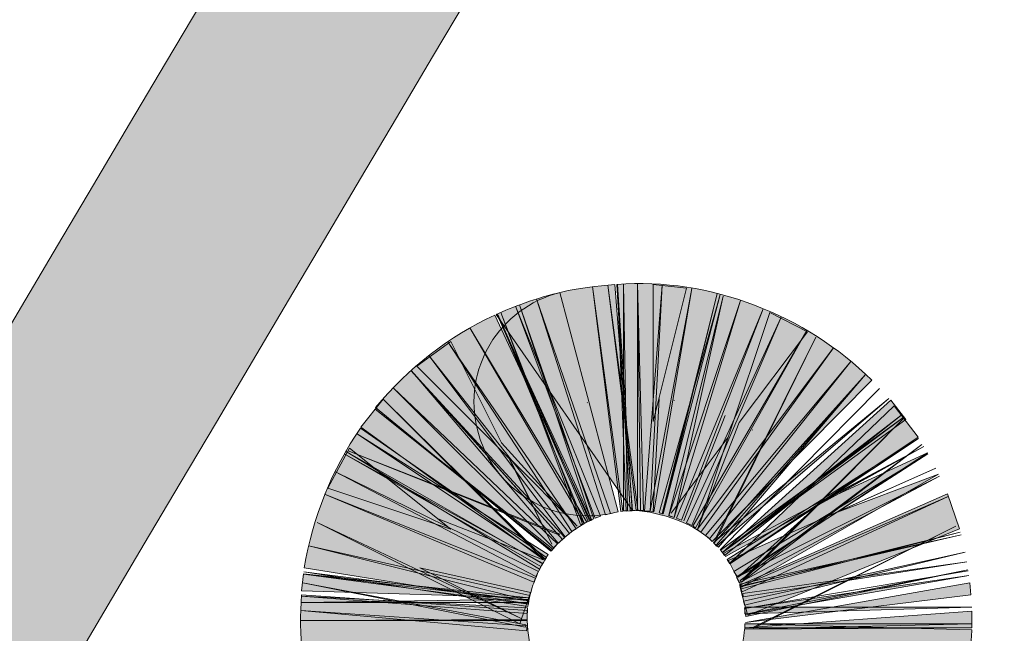
# Model space of a CAD drawing. Units: centimetres. Extents: x 239.3 to 266.7, y 180.1 to 205.7.
# Drawn here: x 250.7 to 250.8, y 194.8 to 194.9 of the extents above; entities that cross this region are included whole.
import ezdxf

# ---------------------------------------------------------------- set-up
doc = ezdxf.new("R2010")
doc.units = ezdxf.units.CM
doc.header["$MEASUREMENT"] = 0
doc.layers.add('Warstwa 1', color=7, linetype='Continuous', lineweight=0)

# ---------------------------------------------------------------- blocks, each defined once
blk = doc.blocks.new('Block_33')
at = {"layer": 'Warstwa 1', "true_color": 0x000000, "transparency": 33554687}
h = blk.add_hatch(color=18, dxfattribs=at)
h.dxf.hatch_style = 2
edge = h.paths.add_edge_path()
edge.add_spline(control_points=[(261.282105, 193.661816), (261.282105, 193.661816), (257.833702, 199.63463), (257.833702, 199.63463), (257.830119, 199.640486), (257.824745, 199.650012), (257.818682, 199.660744), (257.806176, 199.682947), (257.790604, 199.710577), (257.781543, 199.721687), (257.781543, 199.721687), (257.613388, 199.942845), (257.613388, 199.942845), (257.613388, 199.942845), (257.593269, 199.959847), (257.593269, 199.959847), (257.593269, 199.959847), (257.370509, 200.150929), (257.370509, 200.150929), (257.370509, 200.150929), (257.096934, 200.308732), (257.096934, 200.308732), (257.09528, 200.309576), (257.093282, 200.310781), (257.09125, 200.312004), (257.08808, 200.313934), (257.085083, 200.31576), (257.082396, 200.316604), (257.082396, 200.316604), (256.783017, 200.421886), (256.783017, 200.421886), (256.780847, 200.42211), (256.778538, 200.422437), (256.77623, 200.422764), (256.774129, 200.423074), (256.772027, 200.423384), (256.770098, 200.423557), (256.770098, 200.423557), (256.524842, 200.454735), (256.524842, 200.454735), (256.520811, 200.455148), (256.516504, 200.455751), (256.512198, 200.456354), (256.503999, 200.457508), (256.495799, 200.458421), (256.488668, 200.458524), (256.488668, 200.458524), (249.509904, 200.458524), (249.509904, 200.458524), (249.509904, 200.458524), (249.509904, 200.476163), (249.509904, 200.476163), (249.509904, 200.476163), (256.48853, 200.476163), (256.48853, 200.476163), (256.498314, 200.476267), (256.506204, 200.475026), (256.514678, 200.473821), (256.518744, 200.473252), (256.522809, 200.472666), (256.52684, 200.472253), (256.52684, 200.472253), (256.772027, 200.441092), (256.772027, 200.441092), (256.773956, 200.44092), (256.776368, 200.440575), (256.77878, 200.440214), (256.781122, 200.439886), (256.783465, 200.439542), (256.785635, 200.439352), (256.786393, 200.439301), (256.787117, 200.439146), (256.78784, 200.438887), (256.78784, 200.438887), (257.087977, 200.33333), (257.087977, 200.33333), (257.092421, 200.331934), (257.096658, 200.32935), (257.100414, 200.327077), (257.102102, 200.32606), (257.103755, 200.325061), (257.105375, 200.3242), (257.105375, 200.3242), (257.380672, 200.165261), (257.380672, 200.165261), (257.380672, 200.165261), (257.626135, 199.954903), (257.626135, 199.954903), (257.626135, 199.954903), (257.656624, 199.915112), (257.656624, 199.915112), (257.656624, 199.915112), (257.795427, 199.732591), (257.795427, 199.732591), (257.805211, 199.72055), (257.821196, 199.692197), (257.834047, 199.669408), (257.839972, 199.658918), (257.845209, 199.649581), (257.848861, 199.643656), (257.848861, 199.643656), (258.589832, 198.360289), (258.589832, 198.360289), (258.589832, 198.360289), (261.297401, 193.670635), (261.297401, 193.670635), (261.297401, 193.670635), (261.282105, 193.661816), (261.282105, 193.661816)], knot_values=[0, 0, 0, 0, 1, 1, 1, 2, 2, 2, 3, 3, 3, 4, 4, 4, 5, 5, 5, 6, 6, 6, 7, 7, 7, 8, 8, 8, 9, 9, 9, 10, 10, 10, 11, 11, 11, 12, 12, 12, 13, 13, 13, 14, 14, 14, 15, 15, 15, 16, 16, 16, 17, 17, 17, 18, 18, 18, 19, 19, 19, 20, 20, 20, 21, 21, 21, 22, 22, 22, 23, 23, 23, 24, 24, 24, 25, 25, 25, 26, 26, 26, 27, 27, 27, 28, 28, 28, 29, 29, 29, 30, 30, 30, 31, 31, 31, 32, 32, 32, 33, 33, 33, 34, 34, 34, 35, 35, 35, 36, 36, 36, 36], degree=3, periodic=0)
at = {"layer": 'Warstwa 1'}
blk.add_open_spline([(261.282105, 193.661816), (261.282105, 193.661816), (257.833702, 199.63463), (257.833702, 199.63463), (257.830119, 199.640486), (257.824745, 199.650012), (257.818682, 199.660744), (257.806176, 199.682947), (257.790604, 199.710577), (257.781543, 199.721687), (257.781543, 199.721687), (257.613388, 199.942845), (257.613388, 199.942845), (257.613388, 199.942845), (257.593269, 199.959847), (257.593269, 199.959847), (257.593269, 199.959847), (257.370509, 200.150929), (257.370509, 200.150929), (257.370509, 200.150929), (257.096934, 200.308732), (257.096934, 200.308732), (257.09528, 200.309576), (257.093282, 200.310781), (257.09125, 200.312004), (257.08808, 200.313934), (257.085083, 200.31576), (257.082396, 200.316604), (257.082396, 200.316604), (256.783017, 200.421886), (256.783017, 200.421886), (256.780847, 200.42211), (256.778538, 200.422437), (256.77623, 200.422764), (256.774129, 200.423074), (256.772027, 200.423384), (256.770098, 200.423557), (256.770098, 200.423557), (256.524842, 200.454735), (256.524842, 200.454735), (256.520811, 200.455148), (256.516504, 200.455751), (256.512198, 200.456354), (256.503999, 200.457508), (256.495799, 200.458421), (256.488668, 200.458524), (256.488668, 200.458524), (249.509904, 200.458524), (249.509904, 200.458524), (249.509904, 200.458524), (249.509904, 200.476163), (249.509904, 200.476163), (249.509904, 200.476163), (256.48853, 200.476163), (256.48853, 200.476163), (256.498314, 200.476267), (256.506204, 200.475026), (256.514678, 200.473821), (256.518744, 200.473252), (256.522809, 200.472666), (256.52684, 200.472253), (256.52684, 200.472253), (256.772027, 200.441092), (256.772027, 200.441092), (256.773956, 200.44092), (256.776368, 200.440575), (256.77878, 200.440214), (256.781122, 200.439886), (256.783465, 200.439542), (256.785635, 200.439352), (256.786393, 200.439301), (256.787117, 200.439146), (256.78784, 200.438887), (256.78784, 200.438887), (257.087977, 200.33333), (257.087977, 200.33333), (257.092421, 200.331934), (257.096658, 200.32935), (257.100414, 200.327077), (257.102102, 200.32606), (257.103755, 200.325061), (257.105375, 200.3242), (257.105375, 200.3242), (257.380672, 200.165261), (257.380672, 200.165261), (257.380672, 200.165261), (257.626135, 199.954903), (257.626135, 199.954903), (257.626135, 199.954903), (257.656624, 199.915112), (257.656624, 199.915112), (257.656624, 199.915112), (257.795427, 199.732591), (257.795427, 199.732591), (257.805211, 199.72055), (257.821196, 199.692197), (257.834047, 199.669408), (257.839972, 199.658918), (257.845209, 199.649581), (257.848861, 199.643656), (257.848861, 199.643656), (258.589832, 198.360289), (258.589832, 198.360289), (258.589832, 198.360289), (261.297401, 193.670635), (261.297401, 193.670635), (261.297401, 193.670635), (261.282105, 193.661816), (261.282105, 193.661816)], degree=3, knots=[0, 0, 0, 0, 1, 1, 1, 2, 2, 2, 3, 3, 3, 4, 4, 4, 5, 5, 5, 6, 6, 6, 7, 7, 7, 8, 8, 8, 9, 9, 9, 10, 10, 10, 11, 11, 11, 12, 12, 12, 13, 13, 13, 14, 14, 14, 15, 15, 15, 16, 16, 16, 17, 17, 17, 18, 18, 18, 19, 19, 19, 20, 20, 20, 21, 21, 21, 22, 22, 22, 23, 23, 23, 24, 24, 24, 25, 25, 25, 26, 26, 26, 27, 27, 27, 28, 28, 28, 29, 29, 29, 30, 30, 30, 31, 31, 31, 32, 32, 32, 33, 33, 33, 34, 34, 34, 35, 35, 35, 36, 36, 36, 36], dxfattribs=at)
blk = doc.blocks.new('Block_32')
at = {"layer": 'Warstwa 1'}
blk.add_blockref('Block_33', (0, 0), dxfattribs=at)

msp = doc.modelspace()

# ---------------------------------------------------------------- hatches: boundary and pattern name
at = {"layer": 'Warstwa 1', "true_color": 0x000000, "transparency": 33554687}
h = msp.add_hatch(color=18, dxfattribs=at)
h.dxf.hatch_style = 2
edge = h.paths.add_edge_path()
edge.add_spline(control_points=[(249.645089, 193.014448), (249.645089, 193.014448), (249.629931, 193.023474), (249.629931, 193.023474), (249.753058, 193.23049), (249.877289, 193.439039), (250.001863, 193.648139), (250.240712, 194.049045), (250.487656, 194.463576), (250.726608, 194.867358), (250.726608, 194.867358), (250.741766, 194.858367), (250.741766, 194.858367), (250.502815, 194.454567), (250.25587, 194.040019), (250.017022, 193.639113), (249.892447, 193.430013), (249.768217, 193.221481), (249.645089, 193.014448)], knot_values=[0, 0, 0, 0, 1, 1, 1, 2, 2, 2, 3, 3, 3, 4, 4, 4, 5, 5, 5, 6, 6, 6, 6], degree=3, periodic=0)
h = msp.add_hatch(color=18, dxfattribs=at)
h.dxf.hatch_style = 2
edge = h.paths.add_edge_path()
edge.add_spline(control_points=[(250.760714, 194.81594), (250.759095, 194.817542), (250.756098, 194.818369), (250.754341, 194.818335), (250.754341, 194.818335), (250.753308, 194.835939), (250.753308, 194.835939), (250.760542, 194.836473), (250.767984, 194.833579), (250.773117, 194.82848), (250.773117, 194.82848), (250.760714, 194.81594), (250.760714, 194.81594)], knot_values=[0, 0, 0, 0, 1, 1, 1, 2, 2, 2, 3, 3, 3, 4, 4, 4, 4], degree=3, periodic=0)
h = msp.add_hatch(color=18, dxfattribs=at)
h.dxf.hatch_style = 2
edge = h.paths.add_edge_path()
edge.add_spline(control_points=[(250.750999, 194.817921), (250.747037, 194.817921), (250.743455, 194.820591), (250.742455, 194.824605), (250.74125, 194.829324), (250.744144, 194.834113), (250.748863, 194.835302), (250.748863, 194.835302), (250.753411, 194.818248), (250.753411, 194.818248), (250.753411, 194.818248), (250.753135, 194.81818), (250.753135, 194.81818), (250.752412, 194.818007), (250.751688, 194.817921), (250.750999, 194.817921)], knot_values=[0, 0, 0, 0, 1, 1, 1, 2, 2, 2, 3, 3, 3, 4, 4, 4, 5, 5, 5, 5], degree=3, periodic=0)
h = msp.add_hatch(color=18, dxfattribs=at)
h.dxf.hatch_style = 2
edge = h.paths.add_edge_path()
edge.add_spline(control_points=[(250.754513, 194.818352), (250.754513, 194.818352), (250.743902, 194.833596), (250.743902, 194.833596), (250.745108, 194.83413), (250.747003, 194.834888), (250.749104, 194.835353), (250.750104, 194.835612), (250.751826, 194.835818), (250.753135, 194.835922), (250.753135, 194.835922), (250.754513, 194.818352), (250.754513, 194.818352)], knot_values=[0, 0, 0, 0, 1, 1, 1, 2, 2, 2, 3, 3, 3, 4, 4, 4, 4], degree=3, periodic=0)
h = msp.add_hatch(color=18, dxfattribs=at)
h.dxf.hatch_style = 2
h.paths.add_polyline_path([(250.753618, 194.818266), (250.751413, 194.835767), (250.753755, 194.818283)])
h = msp.add_hatch(color=18, dxfattribs=at)
h.dxf.hatch_style = 2
h.paths.add_polyline_path([(250.753618, 194.818266), (250.751413, 194.835767), (250.753755, 194.818283)])
h = msp.add_hatch(color=18, dxfattribs=at)
h.dxf.hatch_style = 2
h.paths.add_polyline_path([(250.754789, 194.818369), (250.752584, 194.83587), (250.754927, 194.818386)])
h = msp.add_hatch(color=18, dxfattribs=at)
h.dxf.hatch_style = 2
h.paths.add_polyline_path([(250.754031, 194.8183), (250.753342, 194.835939), (250.754479, 194.818317)])
h = msp.add_hatch(color=18, dxfattribs=at)
h.dxf.hatch_style = 2
h.paths.add_polyline_path([(250.754134, 194.818317), (250.753824, 194.818317), (250.753824, 194.835956)])
h = msp.add_hatch(color=18, dxfattribs=at)
h.dxf.hatch_style = 2
h.paths.add_polyline_path([(250.755133, 194.818335), (250.754892, 194.818335), (250.754892, 194.835973)])
h = msp.add_hatch(color=18, dxfattribs=at)
h.dxf.hatch_style = 2
h.paths.add_polyline_path([(250.755375, 194.818335), (250.754892, 194.818335), (250.754892, 194.835973)])
h = msp.add_hatch(color=18, dxfattribs=at)
h.dxf.hatch_style = 2
h.paths.add_polyline_path([(250.755891, 194.818283), (250.755443, 194.8183), (250.756821, 194.835887)])
h = msp.add_hatch(color=18, dxfattribs=at)
h.dxf.hatch_style = 2
h.paths.add_polyline_path([(250.756167, 194.818231), (250.755891, 194.818283), (250.75913, 194.835612)])
h = msp.add_hatch(color=18, dxfattribs=at)
h.dxf.hatch_style = 2
edge = h.paths.add_edge_path()
edge.add_spline(control_points=[(250.756132, 194.825276), (250.756132, 194.825276), (250.756132, 194.835922), (250.756132, 194.835922), (250.756132, 194.835922), (250.758716, 194.835629), (250.758716, 194.835629), (250.758716, 194.835629), (250.756132, 194.825276), (250.756132, 194.825276)], knot_values=[0, 0, 0, 0, 1, 1, 1, 2, 2, 2, 3, 3, 3, 3], degree=3, periodic=0)
edge = h.paths.add_edge_path()
edge.add_spline(control_points=[(250.756132, 194.818283), (250.756132, 194.818283), (250.75658, 194.827068), (250.75658, 194.827068), (250.75658, 194.827068), (250.756132, 194.818283), (250.756132, 194.818283)], knot_values=[0, 0, 0, 0, 1, 1, 1, 2, 2, 2, 2], degree=3, periodic=0)
h = msp.add_hatch(color=18, dxfattribs=at)
h.dxf.hatch_style = 2
h.paths.add_polyline_path([(250.752412, 194.81799), (250.747037, 194.834802), (250.752791, 194.818111)])
h = msp.add_hatch(color=18, dxfattribs=at)
h.dxf.hatch_style = 2
h.paths.add_polyline_path([(250.75689, 194.818076), (250.75658, 194.818162), (250.761335, 194.835147)])
h = msp.add_hatch(color=18, dxfattribs=at)
h.dxf.hatch_style = 2
h.paths.add_polyline_path([(250.75689, 194.818076), (250.756821, 194.818093), (250.761093, 194.835216)])
h = msp.add_hatch(color=18, dxfattribs=at)
h.dxf.hatch_style = 2
h.paths.add_polyline_path([(250.757752, 194.817801), (250.757338, 194.817956), (250.761576, 194.835009)])
h = msp.add_hatch(color=18, dxfattribs=at)
h.dxf.hatch_style = 2
h.paths.add_polyline_path([(250.757752, 194.817801), (250.757338, 194.817938), (250.762919, 194.834682)])
h = msp.add_hatch(color=18, dxfattribs=at)
h.dxf.hatch_style = 2
h.paths.add_polyline_path([(250.750483, 194.817249), (250.744281, 194.833751), (250.75062, 194.817301)])
h = msp.add_hatch(color=18, dxfattribs=at)
h.dxf.hatch_style = 2
h.paths.add_polyline_path([(250.751619, 194.817732), (250.745418, 194.834234), (250.752033, 194.817887)])
h = msp.add_hatch(color=18, dxfattribs=at)
h.dxf.hatch_style = 2
h.paths.add_polyline_path([(250.751309, 194.817611), (250.745728, 194.834354), (250.751516, 194.81768)])
h = msp.add_hatch(color=18, dxfattribs=at)
h.dxf.hatch_style = 2
h.paths.add_polyline_path([(250.759612, 194.817008), (250.761955, 194.824053), (250.757511, 194.818128), (250.761955, 194.824053), (250.765193, 194.833751), (250.768121, 194.832253), (250.762816, 194.82519)])
h = msp.add_hatch(color=18, dxfattribs=at)
h.dxf.hatch_style = 2
h.paths.add_polyline_path([(250.758337, 194.817577), (250.757924, 194.817749), (250.764676, 194.834044)])
h = msp.add_hatch(color=18, dxfattribs=at)
h.dxf.hatch_style = 2
edge = h.paths.add_edge_path()
edge.add_spline(control_points=[(250.748174, 194.815165), (250.748174, 194.815165), (250.734532, 194.826362), (250.734532, 194.826362), (250.737047, 194.829411), (250.740251, 194.831908), (250.743799, 194.833545), (250.743799, 194.833545), (250.75124, 194.817559), (250.75124, 194.817559), (250.750069, 194.817025), (250.749001, 194.816164), (250.748174, 194.815165)], knot_values=[0, 0, 0, 0, 1, 1, 1, 2, 2, 2, 3, 3, 3, 4, 4, 4, 4], degree=3, periodic=0)
h = msp.add_hatch(color=18, dxfattribs=at)
h.dxf.hatch_style = 2
h.paths.add_polyline_path([(250.751068, 194.817473), (250.743971, 194.833631), (250.751344, 194.817594)])
h = msp.add_hatch(color=18, dxfattribs=at)
h.dxf.hatch_style = 2
h.paths.add_polyline_path([(250.750758, 194.817353), (250.744006, 194.833648), (250.751172, 194.817525)])
h = msp.add_hatch(color=18, dxfattribs=at)
h.dxf.hatch_style = 2
h.paths.add_polyline_path([(250.75913, 194.81718), (250.758716, 194.81737), (250.766089, 194.83339)])
h = msp.add_hatch(color=18, dxfattribs=at)
h.dxf.hatch_style = 2
h.paths.add_polyline_path([(250.750758, 194.817318), (250.74187, 194.832546), (250.750965, 194.817439)])
h = msp.add_hatch(color=18, dxfattribs=at)
h.dxf.hatch_style = 2
h.paths.add_polyline_path([(250.759405, 194.816991), (250.759199, 194.817112), (250.768087, 194.832339)])
h = msp.add_hatch(color=18, dxfattribs=at)
h.dxf.hatch_style = 2
h.paths.add_polyline_path([(250.748243, 194.815716), (250.744901, 194.8224), (250.737736, 194.829583), (250.740388, 194.831495), (250.744316, 194.823606), (250.750207, 194.817112), (250.744936, 194.8224)])
h = msp.add_hatch(color=18, dxfattribs=at)
h.dxf.hatch_style = 2
h.paths.add_polyline_path([(250.749794, 194.816698), (250.740147, 194.831478), (250.750138, 194.816922)])
h = msp.add_hatch(color=18, dxfattribs=at)
h.dxf.hatch_style = 2
h.paths.add_polyline_path([(250.76099, 194.816009), (250.760921, 194.816044), (250.768776, 194.831822)])
h = msp.add_hatch(color=18, dxfattribs=at)
h.dxf.hatch_style = 2
h.paths.add_polyline_path([(250.759819, 194.816664), (250.759543, 194.81687), (250.770154, 194.830995)])
h = msp.add_hatch(color=18, dxfattribs=at)
h.dxf.hatch_style = 2
h.paths.add_polyline_path([(250.749277, 194.816285), (250.738666, 194.83041), (250.749621, 194.816543)])
h = msp.add_hatch(color=18, dxfattribs=at)
h.dxf.hatch_style = 2
h.paths.add_polyline_path([(250.760508, 194.816147), (250.760198, 194.816405), (250.771498, 194.829945)])
h = msp.add_hatch(color=18, dxfattribs=at)
h.dxf.hatch_style = 2
h.paths.add_polyline_path([(250.748726, 194.815802), (250.737288, 194.829238), (250.74907, 194.816095)])
h = msp.add_hatch(color=18, dxfattribs=at)
h.dxf.hatch_style = 2
h.paths.add_polyline_path([(250.74907, 194.816095), (250.737288, 194.829221), (250.749242, 194.81625)])
h = msp.add_hatch(color=18, dxfattribs=at)
h.dxf.hatch_style = 2
h.paths.add_polyline_path([(250.761025, 194.815647), (250.760852, 194.815802), (250.772634, 194.828928)])
h = msp.add_hatch(color=18, dxfattribs=at)
h.dxf.hatch_style = 2
h.paths.add_polyline_path([(250.761197, 194.815492), (250.760852, 194.815802), (250.772634, 194.828928)])
h = msp.add_hatch(color=18, dxfattribs=at)
h.dxf.hatch_style = 2
h.paths.add_polyline_path([(250.748381, 194.815423), (250.73591, 194.827895), (250.748691, 194.815734)])
h = msp.add_hatch(color=18, dxfattribs=at)
h.dxf.hatch_style = 2
edge = h.paths.add_edge_path()
edge.add_spline(control_points=[(250.761335, 194.815286), (250.761335, 194.815286), (250.773737, 194.827826), (250.773737, 194.827826), (250.773737, 194.827826), (250.761335, 194.815286), (250.761335, 194.815286)], knot_values=[0, 0, 0, 0, 1, 1, 1, 2, 2, 2, 2], degree=3, periodic=0)
h = msp.add_hatch(color=18, dxfattribs=at)
h.dxf.hatch_style = 2
h.paths.add_polyline_path([(250.747589, 194.814528), (250.733395, 194.824829), (250.735117, 194.826999)])
h = msp.add_hatch(color=18, dxfattribs=at)
h.dxf.hatch_style = 2
h.paths.add_polyline_path([(250.747589, 194.814528), (250.735117, 194.826999), (250.747658, 194.814597)])
h = msp.add_hatch(color=18, dxfattribs=at)
h.dxf.hatch_style = 2
h.paths.add_polyline_path([(250.761059, 194.815561), (250.760818, 194.815854), (250.77446, 194.827051)])
h = msp.add_hatch(color=18, dxfattribs=at)
h.dxf.hatch_style = 2
h.paths.add_polyline_path([(250.761507, 194.815062), (250.774598, 194.826913), (250.77577, 194.825431)])
h = msp.add_hatch(color=18, dxfattribs=at)
h.dxf.hatch_style = 2
h.paths.add_polyline_path([(250.748243, 194.815234), (250.734463, 194.826258), (250.748312, 194.81532)])
h = msp.add_hatch(color=18, dxfattribs=at)
h.dxf.hatch_style = 2
h.paths.add_polyline_path([(250.762092, 194.814235), (250.774874, 194.826482), (250.776734, 194.824053)])
h = msp.add_hatch(color=18, dxfattribs=at)
h.dxf.hatch_style = 2
edge = h.paths.add_edge_path()
edge.add_spline(control_points=[(250.75851, 194.817525), (250.75851, 194.817525), (250.761714, 194.825724), (250.761714, 194.825724), (250.761714, 194.825724), (250.75851, 194.817525), (250.75851, 194.817525)], knot_values=[0, 0, 0, 0, 1, 1, 1, 2, 2, 2, 2], degree=3, periodic=0)
h = msp.add_hatch(color=18, dxfattribs=at)
h.dxf.hatch_style = 2
h.paths.add_polyline_path([(250.761507, 194.815062), (250.761369, 194.815251), (250.775632, 194.825621)])
h = msp.add_hatch(color=18, dxfattribs=at)
h.dxf.hatch_style = 2
h.paths.add_polyline_path([(250.761679, 194.814838), (250.761507, 194.815062), (250.775494, 194.82581)])
h = msp.add_hatch(color=18, dxfattribs=at)
h.dxf.hatch_style = 2
h.paths.add_polyline_path([(250.76316, 194.812926), (250.763092, 194.812995), (250.775563, 194.825466)])
h = msp.add_hatch(color=18, dxfattribs=at)
h.dxf.hatch_style = 2
edge = h.paths.add_edge_path()
edge.add_spline(control_points=[(250.746417, 194.811083), (250.746417, 194.811083), (250.728985, 194.813873), (250.728985, 194.813873), (250.72964, 194.817783), (250.731121, 194.821538), (250.73336, 194.824742), (250.73336, 194.824742), (250.74783, 194.814683), (250.74783, 194.814683), (250.747141, 194.813649), (250.746624, 194.812375), (250.746417, 194.811083)], knot_values=[0, 0, 0, 0, 1, 1, 1, 2, 2, 2, 3, 3, 3, 4, 4, 4, 4], degree=3, periodic=0)
h = msp.add_hatch(color=18, dxfattribs=at)
h.dxf.hatch_style = 2
h.paths.add_polyline_path([(250.747726, 194.814545), (250.73305, 194.824329), (250.747968, 194.814907)])
h = msp.add_hatch(color=18, dxfattribs=at)
h.dxf.hatch_style = 2
h.paths.add_polyline_path([(250.762092, 194.8142), (250.761886, 194.814528), (250.776769, 194.823933)])
h = msp.add_hatch(color=18, dxfattribs=at)
h.dxf.hatch_style = 2
edge = h.paths.add_edge_path()
edge.add_spline(control_points=[(250.740388, 194.816888), (250.740388, 194.816888), (250.730811, 194.820074), (250.730811, 194.820074), (250.730811, 194.820074), (250.732499, 194.823192), (250.732499, 194.823192), (250.732499, 194.823192), (250.740388, 194.816888), (250.740388, 194.816888)], knot_values=[0, 0, 0, 0, 1, 1, 1, 2, 2, 2, 3, 3, 3, 3], degree=3, periodic=0)
edge = h.paths.add_edge_path()
edge.add_spline(control_points=[(250.747554, 194.814493), (250.747554, 194.814493), (250.739389, 194.81768), (250.739389, 194.81768), (250.739389, 194.81768), (250.747554, 194.814493), (250.747554, 194.814493)], knot_values=[0, 0, 0, 0, 1, 1, 1, 2, 2, 2, 2], degree=3, periodic=0)
h = msp.add_hatch(color=18, dxfattribs=at)
h.dxf.hatch_style = 2
h.paths.add_polyline_path([(250.761748, 194.814752), (250.76161, 194.81501), (250.777182, 194.823313)])
h = msp.add_hatch(color=18, dxfattribs=at)
h.dxf.hatch_style = 2
h.paths.add_polyline_path([(250.762713, 194.81315), (250.769396, 194.819161), (250.777182, 194.823313), (250.769431, 194.819127), (250.777458, 194.82283)])
h = msp.add_hatch(color=18, dxfattribs=at)
h.dxf.hatch_style = 2
h.paths.add_polyline_path([(250.762988, 194.812754), (250.762885, 194.812891), (250.77701, 194.823468)])
h = msp.add_hatch(color=18, dxfattribs=at)
h.dxf.hatch_style = 2
h.paths.add_polyline_path([(250.747382, 194.813994), (250.732086, 194.822744), (250.74752, 194.814235)])
h = msp.add_hatch(color=18, dxfattribs=at)
h.dxf.hatch_style = 2
h.paths.add_polyline_path([(250.747279, 194.813787), (250.732189, 194.822951), (250.74752, 194.814183)])
h = msp.add_hatch(color=18, dxfattribs=at)
h.dxf.hatch_style = 2
h.paths.add_polyline_path([(250.748794, 194.81644), (250.732396, 194.822985), (250.748829, 194.816526)])
h = msp.add_hatch(color=18, dxfattribs=at)
h.dxf.hatch_style = 2
h.paths.add_polyline_path([(250.762644, 194.813201), (250.762403, 194.813598), (250.777492, 194.822762)])
h = msp.add_hatch(color=18, dxfattribs=at)
h.dxf.hatch_style = 2
h.paths.add_polyline_path([(250.763023, 194.812375), (250.761989, 194.814459), (250.778112, 194.821625), (250.770051, 194.818042), (250.778319, 194.821177)])
h = msp.add_hatch(color=18, dxfattribs=at)
h.dxf.hatch_style = 2
h.paths.add_polyline_path([(250.747003, 194.813201), (250.731362, 194.821366), (250.74721, 194.813598)])
h = msp.add_hatch(color=18, dxfattribs=at)
h.dxf.hatch_style = 2
h.paths.add_polyline_path([(250.762816, 194.812719), (250.762609, 194.813132), (250.778388, 194.821022)])
h = msp.add_hatch(color=18, dxfattribs=at)
h.dxf.hatch_style = 2
h.paths.add_polyline_path([(250.746831, 194.812754), (250.73057, 194.819609), (250.746969, 194.813081)])
h = msp.add_hatch(color=18, dxfattribs=at)
h.dxf.hatch_style = 2
edge = h.paths.add_edge_path()
edge.add_spline(control_points=[(250.763505, 194.810187), (250.763367, 194.81048), (250.762919, 194.81222), (250.76285, 194.81253), (250.76285, 194.81253), (250.779008, 194.819626), (250.779008, 194.819626), (250.779008, 194.819626), (250.779938, 194.816905), (250.779938, 194.816905), (250.779938, 194.816905), (250.763505, 194.810187), (250.763505, 194.810187)], knot_values=[0, 0, 0, 0, 1, 1, 1, 2, 2, 2, 3, 3, 3, 4, 4, 4, 4], degree=3, periodic=0)
h = msp.add_hatch(color=18, dxfattribs=at)
h.dxf.hatch_style = 2
h.paths.add_polyline_path([(250.763057, 194.812013), (250.762885, 194.812409), (250.779077, 194.819437)])
h = msp.add_hatch(color=18, dxfattribs=at)
h.dxf.hatch_style = 2
h.paths.add_polyline_path([(250.745763, 194.809515), (250.729984, 194.817404), (250.745866, 194.809929), (250.737977, 194.813873), (250.74659, 194.811961)])
h = msp.add_hatch(color=18, dxfattribs=at)
h.dxf.hatch_style = 2
h.paths.add_polyline_path([(250.763918, 194.809171), (250.763884, 194.80924), (250.779662, 194.817129)])
h = msp.add_hatch(color=18, dxfattribs=at)
h.dxf.hatch_style = 2
h.paths.add_polyline_path([(250.762885, 194.812461), (250.76285, 194.812616), (250.780076, 194.81644)])
h = msp.add_hatch(color=18, dxfattribs=at)
h.dxf.hatch_style = 2
h.paths.add_polyline_path([(250.762954, 194.812254), (250.762919, 194.812392), (250.780007, 194.816664)])
h = msp.add_hatch(color=18, dxfattribs=at)
h.dxf.hatch_style = 2
h.paths.add_polyline_path([(250.746417, 194.811324), (250.72933, 194.815596), (250.746521, 194.811737)])
h = msp.add_hatch(color=18, dxfattribs=at)
h.dxf.hatch_style = 2
h.paths.add_polyline_path([(250.763229, 194.810962), (250.76316, 194.811272), (250.780386, 194.815096)])
h = msp.add_hatch(color=18, dxfattribs=at)
h.dxf.hatch_style = 2
h.paths.add_polyline_path([(250.763126, 194.811634), (250.763092, 194.811875), (250.780524, 194.814355)])
h = msp.add_hatch(color=18, dxfattribs=at)
h.dxf.hatch_style = 2
h.paths.add_polyline_path([(250.746486, 194.811548), (250.728778, 194.812099), (250.728916, 194.813408)])
h = msp.add_hatch(color=18, dxfattribs=at)
h.dxf.hatch_style = 2
h.paths.add_polyline_path([(250.746417, 194.811048), (250.728916, 194.813391), (250.746452, 194.811307)])
h = msp.add_hatch(color=18, dxfattribs=at)
h.dxf.hatch_style = 2
h.paths.add_polyline_path([(250.746383, 194.810876), (250.728951, 194.813563), (250.746452, 194.811324)])
h = msp.add_hatch(color=18, dxfattribs=at)
h.dxf.hatch_style = 2
edge = h.paths.add_edge_path()
edge.add_spline(control_points=[(250.763229, 194.810721), (250.763229, 194.810721), (250.780627, 194.813649), (250.780627, 194.813649), (250.780627, 194.813649), (250.763229, 194.810721), (250.763229, 194.810721)], knot_values=[0, 0, 0, 0, 1, 1, 1, 2, 2, 2, 2], degree=3, periodic=0)
h = msp.add_hatch(color=18, dxfattribs=at)
h.dxf.hatch_style = 2
h.paths.add_polyline_path([(250.763298, 194.810239), (250.763229, 194.810704), (250.780662, 194.813287)])
h = msp.add_hatch(color=18, dxfattribs=at)
h.dxf.hatch_style = 2
h.paths.add_polyline_path([(250.763333, 194.810101), (250.763298, 194.810273), (250.780593, 194.813718)])
h = msp.add_hatch(color=18, dxfattribs=at)
h.dxf.hatch_style = 2
h.paths.add_polyline_path([(250.746176, 194.809274), (250.728882, 194.812719), (250.746211, 194.809446)])
h = msp.add_hatch(color=18, dxfattribs=at)
h.dxf.hatch_style = 2
h.paths.add_polyline_path([(250.763298, 194.809636), (250.780765, 194.812702), (250.780834, 194.811789)])
h = msp.add_hatch(color=18, dxfattribs=at)
h.dxf.hatch_style = 2
edge = h.paths.add_edge_path()
edge.add_spline(control_points=[(250.729674, 194.802711), (250.728847, 194.805519), (250.728537, 194.808654), (250.728778, 194.811789), (250.728778, 194.811789), (250.746348, 194.810549), (250.746348, 194.810549), (250.74628, 194.809532), (250.746383, 194.80843), (250.746624, 194.807638), (250.746624, 194.807638), (250.729674, 194.802711), (250.729674, 194.802711)], knot_values=[0, 0, 0, 0, 1, 1, 1, 2, 2, 2, 3, 3, 3, 4, 4, 4, 4], degree=3, periodic=0)
h = msp.add_hatch(color=18, dxfattribs=at)
h.dxf.hatch_style = 2
h.paths.add_polyline_path([(250.746314, 194.810325), (250.728744, 194.811668), (250.746348, 194.810773)])
h = msp.add_hatch(color=18, dxfattribs=at)
h.dxf.hatch_style = 2
h.paths.add_polyline_path([(250.746383, 194.811169), (250.728744, 194.811169), (250.746383, 194.811444)])
h = msp.add_hatch(color=18, dxfattribs=at)
h.dxf.hatch_style = 2
h.paths.add_polyline_path([(250.763264, 194.810307), (250.763264, 194.810807), (250.780903, 194.810807)])
h = msp.add_hatch(color=18, dxfattribs=at)
h.dxf.hatch_style = 2
h.paths.add_polyline_path([(250.74628, 194.808981), (250.72871, 194.810566), (250.746314, 194.80936)])
h = msp.add_hatch(color=18, dxfattribs=at)
h.dxf.hatch_style = 2
h.paths.add_polyline_path([(250.780903, 194.809205), (250.763264, 194.809205), (250.780903, 194.810514)])
h = msp.add_hatch(color=18, dxfattribs=at)
h.dxf.hatch_style = 2
h.paths.add_polyline_path([(250.746314, 194.809773), (250.728675, 194.809773), (250.746314, 194.80986)])
h = msp.add_hatch(color=18, dxfattribs=at)
h.dxf.hatch_style = 2
edge = h.paths.add_edge_path()
edge.add_spline(control_points=[(250.775666, 194.794184), (250.775666, 194.794184), (250.76161, 194.804795), (250.76161, 194.804795), (250.762575, 194.806104), (250.763195, 194.80781), (250.763264, 194.809515), (250.763264, 194.809515), (250.780903, 194.809067), (250.780903, 194.809067), (250.780627, 194.803417), (250.778767, 194.798284), (250.775666, 194.794184)], knot_values=[0, 0, 0, 0, 1, 1, 1, 2, 2, 2, 3, 3, 3, 4, 4, 4, 4], degree=3, periodic=0)
h = msp.add_hatch(color=18, dxfattribs=at)
h.dxf.hatch_style = 2
h.paths.add_polyline_path([(250.763264, 194.809102), (250.763264, 194.809515), (250.780903, 194.809515)])
h = msp.add_hatch(color=18, dxfattribs=at)
h.dxf.hatch_style = 2
h.paths.add_polyline_path([(250.763264, 194.809102), (250.763264, 194.809205), (250.780903, 194.809205)])

# ---------------------------------------------------------------- linework, layer by layer
at = {"layer": 'Warstwa 1'}
for points in [[(250.753618, 194.818266), (250.751413, 194.835767), (250.753755, 194.818283)], [(250.753618, 194.818266), (250.751413, 194.835767), (250.753755, 194.818283)], [(250.754789, 194.818369), (250.752584, 194.83587), (250.754927, 194.818386)], [(250.754031, 194.8183), (250.753342, 194.835939), (250.754479, 194.818317)], [(250.754134, 194.818317), (250.753824, 194.818317), (250.753824, 194.835956)], [(250.755133, 194.818335), (250.754892, 194.818335), (250.754892, 194.835973)], [(250.755375, 194.818335), (250.754892, 194.818335), (250.754892, 194.835973)], [(250.755891, 194.818283), (250.755443, 194.8183), (250.756821, 194.835887)], [(250.756167, 194.818231), (250.755891, 194.818283), (250.75913, 194.835612)], [(250.752412, 194.81799), (250.747037, 194.834802), (250.752791, 194.818111)], [(250.75689, 194.818076), (250.75658, 194.818162), (250.761335, 194.835147)], [(250.75689, 194.818076), (250.756821, 194.818093), (250.761093, 194.835216)], [(250.757752, 194.817801), (250.757338, 194.817956), (250.761576, 194.835009)], [(250.757752, 194.817801), (250.757338, 194.817938), (250.762919, 194.834682)], [(250.750483, 194.817249), (250.744281, 194.833751), (250.75062, 194.817301)], [(250.751619, 194.817732), (250.745418, 194.834234), (250.752033, 194.817887)], [(250.751309, 194.817611), (250.745728, 194.834354), (250.751516, 194.81768)], [(250.759612, 194.817008), (250.761955, 194.824053), (250.757511, 194.818128), (250.761955, 194.824053), (250.765193, 194.833751), (250.768121, 194.832253), (250.762816, 194.82519)], [(250.758337, 194.817577), (250.757924, 194.817749), (250.764676, 194.834044)], [(250.751068, 194.817473), (250.743971, 194.833631), (250.751344, 194.817594)], [(250.750758, 194.817353), (250.744006, 194.833648), (250.751172, 194.817525)], [(250.75913, 194.81718), (250.758716, 194.81737), (250.766089, 194.83339)], [(250.750758, 194.817318), (250.74187, 194.832546), (250.750965, 194.817439)], [(250.759405, 194.816991), (250.759199, 194.817112), (250.768087, 194.832339)], [(250.748243, 194.815716), (250.744901, 194.8224), (250.737736, 194.829583), (250.740388, 194.831495), (250.744316, 194.823606), (250.750207, 194.817112), (250.744936, 194.8224)], [(250.749794, 194.816698), (250.740147, 194.831478), (250.750138, 194.816922)], [(250.76099, 194.816009), (250.760921, 194.816044), (250.768776, 194.831822)], [(250.759819, 194.816664), (250.759543, 194.81687), (250.770154, 194.830995)], [(250.749277, 194.816285), (250.738666, 194.83041), (250.749621, 194.816543)], [(250.760508, 194.816147), (250.760198, 194.816405), (250.771498, 194.829945)], [(250.748726, 194.815802), (250.737288, 194.829238), (250.74907, 194.816095)], [(250.74907, 194.816095), (250.737288, 194.829221), (250.749242, 194.81625)], [(250.761025, 194.815647), (250.760852, 194.815802), (250.772634, 194.828928)], [(250.761197, 194.815492), (250.760852, 194.815802), (250.772634, 194.828928)], [(250.748381, 194.815423), (250.73591, 194.827895), (250.748691, 194.815734)], [(250.747589, 194.814528), (250.733395, 194.824829), (250.735117, 194.826999)], [(250.747589, 194.814528), (250.735117, 194.826999), (250.747658, 194.814597)], [(250.761059, 194.815561), (250.760818, 194.815854), (250.77446, 194.827051)], [(250.761507, 194.815062), (250.774598, 194.826913), (250.77577, 194.825431)], [(250.748243, 194.815234), (250.734463, 194.826258), (250.748312, 194.81532)], [(250.762092, 194.814235), (250.774874, 194.826482), (250.776734, 194.824053)], [(250.761507, 194.815062), (250.761369, 194.815251), (250.775632, 194.825621)], [(250.761679, 194.814838), (250.761507, 194.815062), (250.775494, 194.82581)], [(250.76316, 194.812926), (250.763092, 194.812995), (250.775563, 194.825466)], [(250.747726, 194.814545), (250.73305, 194.824329), (250.747968, 194.814907)], [(250.762092, 194.8142), (250.761886, 194.814528), (250.776769, 194.823933)], [(250.761748, 194.814752), (250.76161, 194.81501), (250.777182, 194.823313)], [(250.762713, 194.81315), (250.769396, 194.819161), (250.777182, 194.823313), (250.769431, 194.819127), (250.777458, 194.82283)], [(250.762988, 194.812754), (250.762885, 194.812891), (250.77701, 194.823468)], [(250.747382, 194.813994), (250.732086, 194.822744), (250.74752, 194.814235)], [(250.747279, 194.813787), (250.732189, 194.822951), (250.74752, 194.814183)], [(250.748794, 194.81644), (250.732396, 194.822985), (250.748829, 194.816526)], [(250.762644, 194.813201), (250.762403, 194.813598), (250.777492, 194.822762)], [(250.763023, 194.812375), (250.761989, 194.814459), (250.778112, 194.821625), (250.770051, 194.818042), (250.778319, 194.821177)], [(250.747003, 194.813201), (250.731362, 194.821366), (250.74721, 194.813598)], [(250.762816, 194.812719), (250.762609, 194.813132), (250.778388, 194.821022)], [(250.746831, 194.812754), (250.73057, 194.819609), (250.746969, 194.813081)], [(250.763057, 194.812013), (250.762885, 194.812409), (250.779077, 194.819437)], [(250.745763, 194.809515), (250.729984, 194.817404), (250.745866, 194.809929), (250.737977, 194.813873), (250.74659, 194.811961)], [(250.763918, 194.809171), (250.763884, 194.80924), (250.779662, 194.817129)], [(250.762885, 194.812461), (250.76285, 194.812616), (250.780076, 194.81644)], [(250.762954, 194.812254), (250.762919, 194.812392), (250.780007, 194.816664)], [(250.746417, 194.811324), (250.72933, 194.815596), (250.746521, 194.811737)], [(250.763229, 194.810962), (250.76316, 194.811272), (250.780386, 194.815096)], [(250.763126, 194.811634), (250.763092, 194.811875), (250.780524, 194.814355)], [(250.746486, 194.811548), (250.728778, 194.812099), (250.728916, 194.813408)], [(250.746417, 194.811048), (250.728916, 194.813391), (250.746452, 194.811307)], [(250.746383, 194.810876), (250.728951, 194.813563), (250.746452, 194.811324)], [(250.763298, 194.810239), (250.763229, 194.810704), (250.780662, 194.813287)], [(250.763333, 194.810101), (250.763298, 194.810273), (250.780593, 194.813718)], [(250.746176, 194.809274), (250.728882, 194.812719), (250.746211, 194.809446)], [(250.763298, 194.809636), (250.780765, 194.812702), (250.780834, 194.811789)], [(250.746314, 194.810325), (250.728744, 194.811668), (250.746348, 194.810773)], [(250.746383, 194.811169), (250.728744, 194.811169), (250.746383, 194.811444)], [(250.763264, 194.810307), (250.763264, 194.810807), (250.780903, 194.810807)], [(250.74628, 194.808981), (250.72871, 194.810566), (250.746314, 194.80936)], [(250.780903, 194.809205), (250.763264, 194.809205), (250.780903, 194.810514)], [(250.746314, 194.809773), (250.728675, 194.809773), (250.746314, 194.80986)], [(250.763264, 194.809102), (250.763264, 194.809515), (250.780903, 194.809515)], [(250.763264, 194.809102), (250.763264, 194.809205), (250.780903, 194.809205)]]:
    msp.add_lwpolyline(points, close=True, dxfattribs=at)
for points, knots in [([(249.645089, 193.014448), (249.645089, 193.014448), (249.629931, 193.023474), (249.629931, 193.023474), (249.753058, 193.23049), (249.877289, 193.439039), (250.001863, 193.648139), (250.240712, 194.049045), (250.487656, 194.463576), (250.726608, 194.867358), (250.726608, 194.867358), (250.741766, 194.858367), (250.741766, 194.858367), (250.502815, 194.454567), (250.25587, 194.040019), (250.017022, 193.639113), (249.892447, 193.430013), (249.768217, 193.221481), (249.645089, 193.014448)], [0, 0, 0, 0, 1, 1, 1, 2, 2, 2, 3, 3, 3, 4, 4, 4, 5, 5, 5, 6, 6, 6, 6]), ([(250.760714, 194.81594), (250.759095, 194.817542), (250.756098, 194.818369), (250.754341, 194.818335), (250.754341, 194.818335), (250.753308, 194.835939), (250.753308, 194.835939), (250.760542, 194.836473), (250.767984, 194.833579), (250.773117, 194.82848), (250.773117, 194.82848), (250.760714, 194.81594), (250.760714, 194.81594)], [0, 0, 0, 0, 1, 1, 1, 2, 2, 2, 3, 3, 3, 4, 4, 4, 4]), ([(250.750999, 194.817921), (250.747037, 194.817921), (250.743455, 194.820591), (250.742455, 194.824605), (250.74125, 194.829324), (250.744144, 194.834113), (250.748863, 194.835302), (250.748863, 194.835302), (250.753411, 194.818248), (250.753411, 194.818248), (250.753411, 194.818248), (250.753135, 194.81818), (250.753135, 194.81818), (250.752412, 194.818007), (250.751688, 194.817921), (250.750999, 194.817921)], [0, 0, 0, 0, 1, 1, 1, 2, 2, 2, 3, 3, 3, 4, 4, 4, 5, 5, 5, 5]), ([(250.754513, 194.818352), (250.754513, 194.818352), (250.743902, 194.833596), (250.743902, 194.833596), (250.745108, 194.83413), (250.747003, 194.834888), (250.749104, 194.835353), (250.750104, 194.835612), (250.751826, 194.835818), (250.753135, 194.835922), (250.753135, 194.835922), (250.754513, 194.818352), (250.754513, 194.818352)], [0, 0, 0, 0, 1, 1, 1, 2, 2, 2, 3, 3, 3, 4, 4, 4, 4]), ([(250.756132, 194.825276), (250.756132, 194.825276), (250.756132, 194.835922), (250.756132, 194.835922), (250.756132, 194.835922), (250.758716, 194.835629), (250.758716, 194.835629), (250.758716, 194.835629), (250.756132, 194.825276), (250.756132, 194.825276)], [0, 0, 0, 0, 1, 1, 1, 2, 2, 2, 3, 3, 3, 3]), ([(250.748174, 194.815165), (250.748174, 194.815165), (250.734532, 194.826362), (250.734532, 194.826362), (250.737047, 194.829411), (250.740251, 194.831908), (250.743799, 194.833545), (250.743799, 194.833545), (250.75124, 194.817559), (250.75124, 194.817559), (250.750069, 194.817025), (250.749001, 194.816164), (250.748174, 194.815165)], [0, 0, 0, 0, 1, 1, 1, 2, 2, 2, 3, 3, 3, 4, 4, 4, 4]), ([(250.761335, 194.815286), (250.761335, 194.815286), (250.773737, 194.827826), (250.773737, 194.827826), (250.773737, 194.827826), (250.761335, 194.815286), (250.761335, 194.815286)], [0, 0, 0, 0, 1, 1, 1, 2, 2, 2, 2]), ([(250.756132, 194.818283), (250.756132, 194.818283), (250.75658, 194.827068), (250.75658, 194.827068), (250.75658, 194.827068), (250.756132, 194.818283), (250.756132, 194.818283)], [0, 0, 0, 0, 1, 1, 1, 2, 2, 2, 2]), ([(250.75851, 194.817525), (250.75851, 194.817525), (250.761714, 194.825724), (250.761714, 194.825724), (250.761714, 194.825724), (250.75851, 194.817525), (250.75851, 194.817525)], [0, 0, 0, 0, 1, 1, 1, 2, 2, 2, 2]), ([(250.746417, 194.811083), (250.746417, 194.811083), (250.728985, 194.813873), (250.728985, 194.813873), (250.72964, 194.817783), (250.731121, 194.821538), (250.73336, 194.824742), (250.73336, 194.824742), (250.74783, 194.814683), (250.74783, 194.814683), (250.747141, 194.813649), (250.746624, 194.812375), (250.746417, 194.811083)], [0, 0, 0, 0, 1, 1, 1, 2, 2, 2, 3, 3, 3, 4, 4, 4, 4]), ([(250.740388, 194.816888), (250.740388, 194.816888), (250.730811, 194.820074), (250.730811, 194.820074), (250.730811, 194.820074), (250.732499, 194.823192), (250.732499, 194.823192), (250.732499, 194.823192), (250.740388, 194.816888), (250.740388, 194.816888)], [0, 0, 0, 0, 1, 1, 1, 2, 2, 2, 3, 3, 3, 3]), ([(250.763505, 194.810187), (250.763367, 194.81048), (250.762919, 194.81222), (250.76285, 194.81253), (250.76285, 194.81253), (250.779008, 194.819626), (250.779008, 194.819626), (250.779008, 194.819626), (250.779938, 194.816905), (250.779938, 194.816905), (250.779938, 194.816905), (250.763505, 194.810187), (250.763505, 194.810187)], [0, 0, 0, 0, 1, 1, 1, 2, 2, 2, 3, 3, 3, 4, 4, 4, 4]), ([(250.747554, 194.814493), (250.747554, 194.814493), (250.739389, 194.81768), (250.739389, 194.81768), (250.739389, 194.81768), (250.747554, 194.814493), (250.747554, 194.814493)], [0, 0, 0, 0, 1, 1, 1, 2, 2, 2, 2]), ([(250.763229, 194.810721), (250.763229, 194.810721), (250.780627, 194.813649), (250.780627, 194.813649), (250.780627, 194.813649), (250.763229, 194.810721), (250.763229, 194.810721)], [0, 0, 0, 0, 1, 1, 1, 2, 2, 2, 2]), ([(250.729674, 194.802711), (250.728847, 194.805519), (250.728537, 194.808654), (250.728778, 194.811789), (250.728778, 194.811789), (250.746348, 194.810549), (250.746348, 194.810549), (250.74628, 194.809532), (250.746383, 194.80843), (250.746624, 194.807638), (250.746624, 194.807638), (250.729674, 194.802711), (250.729674, 194.802711)], [0, 0, 0, 0, 1, 1, 1, 2, 2, 2, 3, 3, 3, 4, 4, 4, 4]), ([(250.775666, 194.794184), (250.775666, 194.794184), (250.76161, 194.804795), (250.76161, 194.804795), (250.762575, 194.806104), (250.763195, 194.80781), (250.763264, 194.809515), (250.763264, 194.809515), (250.780903, 194.809067), (250.780903, 194.809067), (250.780627, 194.803417), (250.778767, 194.798284), (250.775666, 194.794184)], [0, 0, 0, 0, 1, 1, 1, 2, 2, 2, 3, 3, 3, 4, 4, 4, 4])]:
    msp.add_open_spline(points, degree=3, knots=knots, dxfattribs=at)
for points in [[(250.757784, 194.826903), (250.757784, 194.826903), (250.757739, 194.826914), (250.757739, 194.826914)], [(250.751003, 194.826734), (250.751003, 194.826734), (250.750986, 194.82673), (250.750986, 194.82673)], [(250.746344, 194.824956), (250.746344, 194.824956), (250.746319, 194.824938), (250.746319, 194.824938)], [(250.763859, 194.8246), (250.763859, 194.8246), (250.76383, 194.82462), (250.76383, 194.82462)], [(250.741366, 194.820761), (250.741366, 194.820761), (250.741359, 194.820754), (250.741359, 194.820754)]]:
    msp.add_open_spline(points, degree=3, dxfattribs=at)

# ---------------------------------------------------------------- block references
msp.add_blockref('Block_32', (0, 0), dxfattribs=at)

doc.saveas('drawing.dxf')
